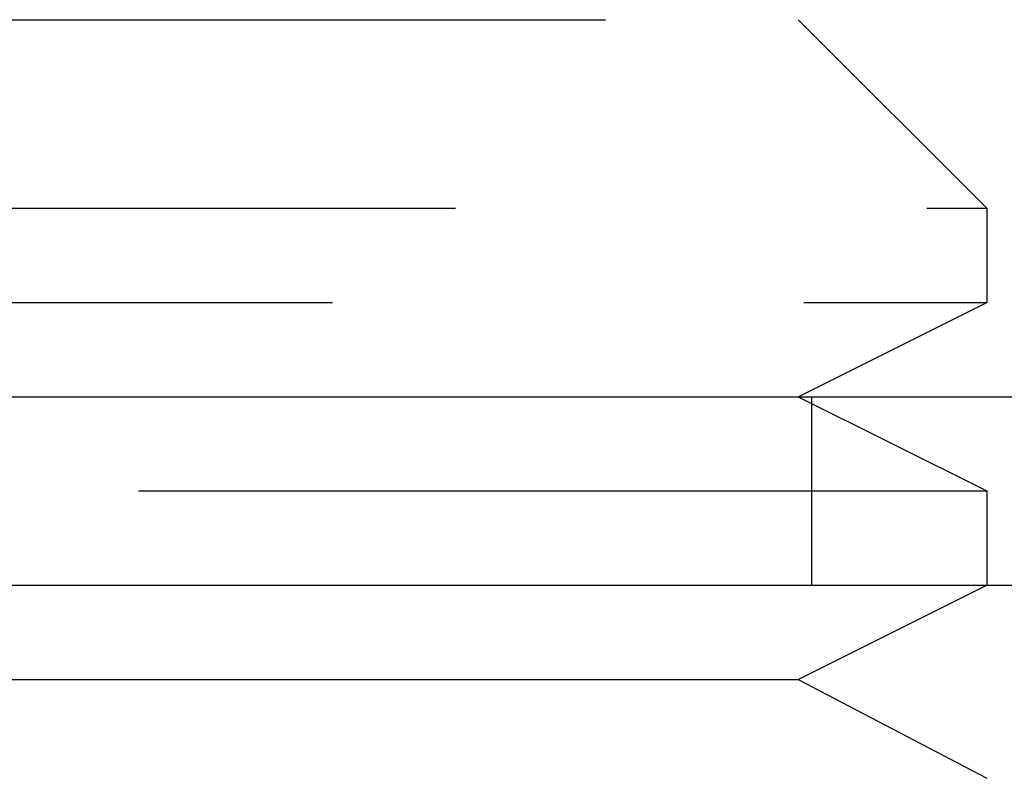
# Model space of a CAD drawing. Extents: x -135 to 831, y -538 to 51.
# Drawn here: x -81 to -76, y -41 to -37 of the extents above; entities that cross this region are included whole.
import ezdxf

# ---------------------------------------------------------------- set-up
doc = ezdxf.new("R2010")
doc.units = 0
doc.header["$LTSCALE"] = 20
doc.linetypes.add('VERDECKT', pattern=[0.375, 0.25, -0.125])
doc.layers.get('0').update_dxf_attribs({"linetype": 'CONTINUOUS'})
doc.layers.add('STEMPEL', color=3, linetype='CONTINUOUS')

# ---------------------------------------------------------------- blocks, each defined once
blk = doc.blocks.new('A$CA4E0C581')
at = {"color": 1, "linetype": 'VERDECKT', "extrusion": (0, 1, -2e-16)}
for p, q in [((-25.27445, 82.5), (-19.2516, 82.5)), ((-19.2516, 82.5), (-18.2516, 81.5)), ((-26.0696, 81.5), (-18.2516, 81.5)), ((-18.2516, 81.5), (-18.2516, 81)), ((-26.72204, 81), (-18.2516, 81)), ((-19.2516, 80.5), (-18.2516, 81)), ((-19.2516, 80.5), (-18.2516, 80)), ((-19.18237, 80.5), (-19.18237, 79.5)), ((-30.2516, 80), (-18.2516, 80)), ((-18.2516, 80), (-18.2516, 79.5))]:
    blk.add_line(p, q, dxfattribs=at)
at = {"color": 3, "linetype": 'CONTINUOUS', "extrusion": (0, 1, -2e-16)}
for p, q in [((-71.97918, 80.5), (188.02082, 80.5)), ((-71.80063, 79.5), (116.89951, 79.5)), ((-19.2516, 79), (-18.2516, 79.5)), ((-29.2516, 79), (-19.2516, 79)), ((-19.2516, 79), (-18.2516, 78.47589))]:
    blk.add_line(p, q, dxfattribs=at)

msp = doc.modelspace()

# ---------------------------------------------------------------- block references
at = {"layer": 'STEMPEL'}
msp.add_blockref('A$CA4E0C581', (-58.0208, -119.5), dxfattribs=at)

doc.saveas('drawing.dxf')
